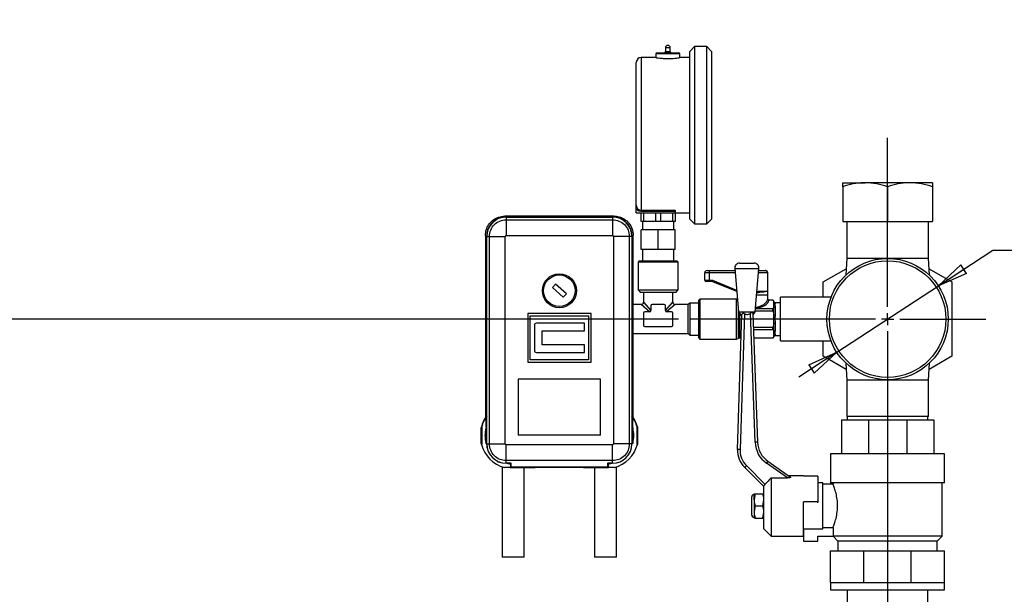
# Model space of a CAD drawing. Units: millimetres. Extents: x 0 to 597, y 0 to 420.
# Drawn here: x 81 to 162, y 277 to 325 of the extents above; entities that cross this region are included whole.
import ezdxf

# ---------------------------------------------------------------- set-up
doc = ezdxf.new("R2010")
doc.units = ezdxf.units.MM
doc.layers.add('FORMAT', color=7, linetype='Continuous')
doc.styles.add('SLDTEXTSTYLE0', font='TXT', dxfattribs={"width": 0.605})
doc.dimstyles.new('SLDDIMSTYLE0', dxfattribs={"dimtxt": 2.5, "dimasz": 2.5, "dimexe": 0, "dimexo": 0.0625, "dimtad": 0, "dimtih": 1, "dimtoh": 1, "dimlfac": 5, "dimrnd": 1e-09, "dimzin": 12, "dimdsep": 46, "dimtxsty": 'SLDTEXTSTYLE0', "dimblk1": 'CLOSED', "dimblk2": 'CLOSED', "dimsah": 1, "dimcen": 0, "dimadec": 0, "dimazin": 3, "dimtfac": 1, "dimtmove": 0, "dimatfit": 3, "dimldrblk": 'CLOSED', "dimfxl": 0, "dimfrac": 2, "dimtolj": 1, "dimtzin": 12, "dimarcsym": 0})
doc.dimstyles.new('SLDDIMSTYLE1', dxfattribs={"dimtxt": 2.5, "dimasz": 2.5, "dimexe": 0, "dimexo": 0.0625, "dimtad": 1, "dimdec": 0, "dimlfac": 5, "dimrnd": 1e-09, "dimzin": 12, "dimdsep": 46, "dimtxsty": 'SLDTEXTSTYLE0', "dimblk1": 'CLOSED', "dimblk2": 'CLOSED', "dimsah": 1, "dimcen": 0.09, "dimadec": 0, "dimazin": 3, "dimtfac": 1, "dimtdec": 0, "dimtofl": 0, "dimtmove": 0, "dimatfit": 3, "dimldrblk": 'CLOSED', "dimfxl": 0, "dimfrac": 2, "dimtolj": 1, "dimtzin": 12, "dimarcsym": 0})
doc.dimstyles.new('SLDDIMSTYLE2', dxfattribs={"dimtxt": 2.5, "dimasz": 2.5, "dimexe": 0, "dimexo": 0.0625, "dimtad": 1, "dimlfac": 5, "dimrnd": 1e-09, "dimzin": 12, "dimdsep": 46, "dimtxsty": 'SLDTEXTSTYLE0', "dimblk1": 'CLOSED', "dimblk2": 'CLOSED', "dimsah": 1, "dimcen": 0.09, "dimadec": 0, "dimazin": 3, "dimtfac": 1, "dimtofl": 0, "dimtmove": 0, "dimatfit": 3, "dimldrblk": 'CLOSED', "dimfxl": 0, "dimfrac": 2, "dimtolj": 1, "dimtzin": 12, "dimarcsym": 0})

# ---------------------------------------------------------------- blocks, each defined once
blk = doc.blocks.new('_Closed')
at = {"color": 0, "linetype": 'ByBlock', "lineweight": -2}
for p, q in [((-1, 0.166667), (0, 0)), ((-1, 0.166667), (-1, -0.166667)), ((0, 0), (-1, -0.166667)), ((0, 0), (-1, 0))]:
    blk.add_line(p, q, dxfattribs=at)
blk = doc.blocks.new('_D')
at = {"layer": 'FORMAT', "color": 7}
for p, q in [((156.966, 302.704), (161.456, 305.643)), ((161.456, 305.643), (182.456, 305.643)), ((148.6, 297.227), (156.966, 302.704)), ((148.6, 297.227), (145.462, 295.173))]:
    blk.add_line(p, q, dxfattribs=at)
at = {"layer": 'FORMAT', "color": 7, "xscale": 2.5, "yscale": 2.5}
for p, rotation in [((156.966, 302.704, -72.147), 213.2105813225928), ((148.6, 297.227, -72.147), 33.21058132259285)]:
    blk.add_blockref('_Closed', p, dxfattribs=dict(at, rotation=rotation))
at = {"layer": 'FORMAT', "color": 7, "insert": (163.043, 308.866), "char_height": 2.5, "attachment_point": 1, "style": 'SLDTEXTSTYLE0'}
blk.add_mtext('Delivery G1 1/2', dxfattribs=at)
blk = doc.blocks.new('_D_2')
at = {"layer": 'FORMAT', "color": 7}
for p, q in [((207.483, 401.216), (43.703, 401.216)), ((44.453, 230.416), (44.453, 401.216)), ((80.954, 230.416), (43.703, 230.416)), ((87.354, 230.416), (82.954, 230.416)), ((146.383, 230.416), (89.354, 230.416))]:
    blk.add_line(p, q, dxfattribs=at)
at = {"layer": 'FORMAT', "color": 7, "xscale": 2.5, "yscale": 2.5}
for p, rotation in [((44.453, 401.216, -72.147), 90.00000000000101), ((44.453, 230.416, -72.147), 270.000000000001)]:
    blk.add_blockref('_Closed', p, dxfattribs=dict(at, rotation=rotation))
at = {"layer": 'FORMAT', "color": 7, "insert": (41.23, 313.467), "char_height": 2.5, "attachment_point": 1, "rotation": 90, "style": 'SLDTEXTSTYLE0'}
blk.add_mtext('854', dxfattribs=at)
blk = doc.blocks.new('_D_4')
at = {"layer": 'FORMAT', "color": 7}
for p, q in [((135.548, 299.966), (51.703, 299.966)), ((52.453, 299.966), (52.453, 262.616)), ((79.196, 262.616), (51.703, 262.616))]:
    blk.add_line(p, q, dxfattribs=at)
at = {"layer": 'FORMAT', "color": 7, "xscale": 2.5, "yscale": 2.5}
for p, rotation in [((52.453, 299.966, -72.147), 90.0000000000004), ((52.453, 262.616, -72.147), 270.0000000000004)]:
    blk.add_blockref('_Closed', p, dxfattribs=dict(at, rotation=rotation))
at = {"layer": 'FORMAT', "color": 7, "insert": (49.23, 278.942), "char_height": 2.5, "attachment_point": 1, "rotation": 90, "style": 'SLDTEXTSTYLE0'}
blk.add_mtext('187', dxfattribs=at)
blk = doc.blocks.new('_D_8')
at = {"layer": 'FORMAT', "color": 7}
for p, q in [((233.383, 339.116), (233.383, 208.046)), ((81.954, 257.921), (81.954, 208.046)), ((81.954, 208.796), (233.383, 208.796))]:
    blk.add_line(p, q, dxfattribs=at)
at = {"layer": 'FORMAT', "color": 7, "xscale": 2.5, "yscale": 2.5, "rotation": 180.0000000000004}
blk.add_blockref('_Closed', (81.954, 208.796, -72.147), dxfattribs=at)
at = {"layer": 'FORMAT', "color": 7, "xscale": 2.5, "yscale": 2.5}
blk.add_blockref('_Closed', (233.383, 208.796, -72.147), dxfattribs=at)
at = {"layer": 'FORMAT', "color": 7, "insert": (155.319, 212.018), "char_height": 2.5, "attachment_point": 1, "style": 'SLDTEXTSTYLE0'}
blk.add_mtext('757', dxfattribs=at)
blk = doc.blocks.new('SW_CENTERMARKSYMBOL_0')
at = {"layer": 'FORMAT', "color": 0}
for p, q in [((0, 1), (0, 14.932)), ((-1, 0), (-16.235, 0)), ((0, 0), (-0.5, 0)), ((0, 0), (0, 0.5)), ((0, 0), (0, -0.5)), ((0, 0), (0.5, 0)), ((1, 0), (8.094, 0)), ((0, -1), (0, -33.123))]:
    blk.add_line(p, q, dxfattribs=at)

msp = doc.modelspace()

# ---------------------------------------------------------------- linework, layer by layer
at = {"color": 7, "linetype": 'Continuous', "lineweight": 25}
for p, q in [((134.4729, 322.3056), (134.4729, 322.0056)), ((134.8729, 322.0056), (134.8729, 322.3056)), ((136.8729, 322.4056), (136.4729, 322.0056)), ((137.8729, 322.4056), (136.8729, 322.4056)), ((136.8729, 322.4056), (136.8729, 307.8056)), ((138.2729, 322.0056), (137.8729, 322.4056)), ((137.8729, 307.8056), (137.8729, 322.4056)), ((133.6729, 321.5056), (132.4729, 321.5056)), ((133.6729, 321.8056), (133.6729, 321.5056)), ((133.7729, 321.9056), (135.5729, 321.9056)), ((136.4729, 321.5056), (135.6602, 321.5056)), ((135.6729, 321.5036), (135.6729, 321.8056)), ((136.4729, 308.2056), (136.4729, 322.0056)), ((138.2729, 322.0056), (138.2729, 308.2056)), ((132.0729, 309.3514), (132.0729, 321.1056)), ((149.0829, 311.1956), (150.9329, 311.1956)), ((149.0829, 310.8651), (149.0829, 307.9956)), ((154.6329, 311.1956), (150.9329, 311.1956)), ((152.7829, 310.8651), (152.7829, 307.9956)), ((156.4829, 311.1956), (154.6329, 311.1956)), ((156.4829, 310.8651), (156.4829, 307.9956)), ((121.2398, 308.4499), (121.3241, 308.3656)), ((130.2261, 308.4499), (121.2398, 308.4499)), ((121.3241, 308.3656), (130.1417, 308.3656)), ((121.3533, 308.3656), (130.1125, 308.3656)), ((121.3533, 308.3656), (121.3533, 308.1487)), ((130.1125, 308.3656), (130.1125, 308.1487)), ((130.1417, 308.3656), (130.2261, 308.4499)), ((132.0729, 308.7056), (132.0729, 309.0393)), ((132.0729, 308.7056), (135.2729, 308.7056)), ((132.4729, 308.9283), (135.2729, 308.9283)), ((132.4729, 308.8318), (132.4729, 308.9283)), ((135.2729, 308.8318), (132.4729, 308.8318)), ((132.4729, 308.0056), (132.4729, 308.7056)), ((132.6679, 308.7056), (132.6679, 308.0056)), ((133.6779, 308.0056), (133.6779, 308.7056)), ((134.0679, 308.7056), (134.0679, 308.0056)), ((135.0779, 308.0056), (135.0779, 308.7056)), ((135.2729, 308.9283), (135.2729, 308.8318)), ((135.2729, 308.7056), (135.2729, 308.8318)), ((135.2729, 308.7056), (136.4729, 308.7056)), ((135.2729, 308.7056), (135.2729, 308.0056)), ((121.3533, 308.1487), (130.1125, 308.1487)), ((132.6679, 308.0056), (132.4729, 308.0056)), ((132.5729, 308.0056), (132.5729, 307.3056)), ((133.6779, 308.0056), (132.6679, 308.0056)), ((134.0679, 308.0056), (133.6779, 308.0056)), ((135.0779, 308.0056), (134.0679, 308.0056)), ((135.2729, 308.0056), (135.0779, 308.0056)), ((135.1729, 307.3056), (135.1729, 308.0056)), ((136.4729, 308.2056), (136.8729, 307.8056)), ((136.8729, 307.8056), (137.8729, 307.8056)), ((137.8729, 307.8056), (138.2729, 308.2056)), ((149.0829, 307.9956), (152.7829, 307.9956)), ((149.4129, 307.9956), (149.4129, 304.9956)), ((152.7829, 307.9956), (156.4829, 307.9956)), ((156.1529, 304.9956), (156.1529, 307.9956)), ((119.7329, 306.7744), (119.6486, 306.8587)), ((119.6486, 306.8587), (119.6486, 291.8599)), ((119.7329, 289.7567), (119.7329, 306.7744)), ((119.7533, 306.7656), (119.9702, 306.7656)), ((119.7533, 289.6896), (119.7533, 306.7656)), ((119.9702, 289.6896), (119.9702, 306.7656)), ((121.27, 289.6896), (121.27, 306.7656)), ((121.3533, 306.8489), (130.1125, 306.8489)), ((130.1959, 306.7656), (130.1959, 289.6896)), ((131.4957, 306.7656), (131.4957, 289.6896)), ((131.7125, 306.7656), (131.4957, 306.7656)), ((131.7125, 306.7656), (131.7125, 289.6896)), ((131.8172, 306.8587), (131.7329, 306.7744)), ((131.7329, 306.7744), (131.7329, 289.7567)), ((131.8172, 291.8599), (131.8172, 306.8587)), ((132.4729, 305.7056), (132.4729, 307.3056)), ((133.8729, 307.3056), (132.4729, 307.3056)), ((133.8729, 305.7056), (133.8729, 307.3056)), ((135.2729, 307.3056), (133.8729, 307.3056)), ((135.2729, 305.7056), (135.2729, 307.3056)), ((133.8729, 305.7056), (132.4729, 305.7056)), ((132.5729, 305.7056), (132.5729, 304.7656)), ((135.2729, 305.7056), (133.8729, 305.7056)), ((135.1729, 304.7656), (135.1729, 305.7056)), ((132.3229, 304.7656), (132.2229, 304.6656)), ((132.2229, 304.6656), (132.2229, 302.3656)), ((135.5229, 304.6656), (132.2229, 304.6656)), ((132.3229, 304.7656), (135.4229, 304.7656)), ((135.5229, 304.6656), (135.4229, 304.7656)), ((135.5229, 302.3656), (135.5229, 304.6656)), ((140.5814, 304.5703), (141.7844, 304.5703)), ((149.4129, 304.9956), (149.3393, 303.5907)), ((149.4129, 304.9956), (156.1529, 304.9956)), ((156.2265, 303.5907), (156.1529, 304.9956)), ((138.0794, 303.7656), (137.7129, 303.7656)), ((137.7129, 303.1656), (137.7129, 303.7656)), ((137.9129, 303.9656), (138.0962, 303.9656)), ((138.0794, 303.7656), (138.0794, 303.1656)), ((138.0962, 303.9656), (140.1978, 303.9656)), ((140.1829, 304.1354), (140.4948, 300.5703)), ((141.871, 300.5703), (142.1829, 304.1354)), ((142.1681, 303.9656), (142.6821, 303.9656)), ((142.6821, 303.9656), (142.7129, 303.9656)), ((142.876, 303.7656), (142.876, 302.2656)), ((142.9129, 301.9656), (142.9129, 303.7656)), ((147.4829, 303.0255), (149.3667, 304.1131)), ((156.1992, 304.1131), (158.0829, 303.0255)), ((125.4096, 302.8383), (125.1577, 302.5537)), ((126.3081, 302.0428), (125.4096, 302.8383)), ((137.7129, 303.1656), (138.0794, 303.1656)), ((138.0878, 303.0656), (137.8129, 303.0656)), ((138.0794, 303.1656), (138.3457, 303.1656)), ((138.3152, 303.0656), (138.0878, 303.0656)), ((138.3152, 303.0656), (138.3144, 303.0656)), ((138.3467, 303.0656), (138.3152, 303.0656)), ((138.3522, 303.0582), (138.3525, 303.058)), ((140.3494, 302.2331), (138.3922, 303.0416)), ((147.4829, 301.7656), (147.4829, 303.0255)), ((158.0829, 303.0255), (158.0829, 296.9056)), ((125.1577, 302.5537), (126.0562, 301.7583)), ((126.0562, 301.7583), (126.3081, 302.0428)), ((132.2229, 302.3656), (132.4229, 302.1656)), ((132.2229, 302.3656), (135.5229, 302.3656)), ((135.3229, 302.1656), (132.4229, 302.1656)), ((132.6729, 302.1656), (132.6729, 301.3656)), ((135.0729, 301.3656), (135.0729, 302.1656)), ((135.3229, 302.1656), (135.5229, 302.3656)), ((141.9931, 301.9656), (142.9129, 301.9656)), ((142.0106, 302.1656), (142.1229, 302.1656)), ((142.9129, 301.6156), (142.9129, 301.9656)), ((132.4729, 301.1656), (131.8172, 301.1656)), ((133.2729, 301.0656), (133.2729, 300.6656)), ((133.8729, 301.1656), (133.3729, 301.1656)), ((134.3729, 301.1656), (133.8729, 301.1656)), ((134.4729, 300.6656), (134.4729, 301.0656)), ((136.3529, 301.1656), (135.2729, 301.1656)), ((136.4729, 301.2856), (136.3529, 301.1656)), ((136.3529, 298.7656), (136.3529, 301.1656)), ((137.2129, 301.2856), (136.4729, 301.2856)), ((136.4729, 301.2856), (136.4729, 298.6456)), ((137.3129, 301.6156), (137.2129, 301.5156)), ((137.2129, 298.4156), (137.2129, 301.5156)), ((140.3216, 301.6156), (137.3129, 301.6156)), ((137.3129, 301.6156), (137.3129, 298.3156)), ((143.0062, 301.5106), (143.0013, 301.5107)), ((143.3129, 301.5106), (143.0062, 301.5106)), ((143.3129, 301.5156), (143.0129, 301.5156)), ((143.4129, 301.3667), (143.4129, 301.4156)), ((143.4129, 300.9893), (143.4129, 301.3667)), ((143.9529, 301.3156), (143.5129, 301.3156)), ((148.1182, 301.7656), (143.9529, 301.7656)), ((143.9529, 298.1656), (143.9529, 301.7656)), ((123.1229, 300.4276), (123.1229, 296.4088)), ((128.343, 300.4276), (123.1229, 300.4276)), ((123.3229, 300.2276), (128.143, 300.2276)), ((123.3229, 296.6088), (123.3229, 300.2276)), ((128.143, 300.2276), (128.143, 296.6088)), ((128.343, 296.4088), (128.343, 300.4276)), ((132.6729, 300.4656), (132.6729, 299.9656)), ((133.1729, 300.5656), (132.7729, 300.5656)), ((134.9729, 300.5656), (134.5729, 300.5656)), ((135.0729, 299.9656), (135.0729, 300.4656)), ((140.4185, 289.2282), (140.7755, 300.3393)), ((140.4948, 300.5703), (140.7679, 300.1735)), ((140.4948, 300.5703), (141.871, 300.5703)), ((140.9775, 300.4042), (140.6184, 289.227)), ((141.8598, 289.8215), (141.4809, 300.4594)), ((141.5695, 300.5023), (141.6461, 300.5023)), ((141.6814, 300.443), (142.0596, 289.8234)), ((141.6897, 300.3067), (141.871, 300.5703)), ((143.3129, 300.6308), (141.8763, 300.6308)), ((141.8951, 300.8454), (143.3129, 300.8454)), ((143.3129, 300.6308), (143.3129, 300.8454)), ((143.4129, 300.3431), (143.4129, 300.9893)), ((143.4129, 299.5881), (143.4129, 300.3431)), ((143.5129, 300.9187), (143.5129, 300.317)), ((123.677, 299.4561), (123.677, 297.3803)), ((127.8065, 299.6161), (123.837, 299.6161)), ((127.8065, 298.99), (127.8065, 299.6161)), ((132.6729, 299.9656), (132.6729, 299.4656)), ((135.0729, 299.4656), (135.0729, 299.9656)), ((143.4129, 298.9419), (143.4129, 299.5881)), ((143.5129, 299.6141), (143.5129, 299.0125)), ((124.3151, 298.99), (127.8065, 298.99)), ((124.3151, 297.8463), (124.3151, 298.99)), ((131.8172, 298.7656), (136.3529, 298.7656)), ((132.7729, 299.3656), (134.9729, 299.3656)), ((136.3529, 298.7656), (136.4729, 298.6456)), ((136.4729, 298.6456), (137.2129, 298.6456)), ((141.7221, 299.3004), (143.3129, 299.3004)), ((143.3129, 299.0857), (141.7297, 299.0857)), ((143.3129, 299.0857), (143.3129, 299.3004)), ((143.4129, 298.5644), (143.4129, 298.9419)), ((143.5129, 298.6156), (143.9529, 298.6156)), ((127.8065, 297.8463), (124.3151, 297.8463)), ((127.8065, 297.2203), (127.8065, 297.8463)), ((137.2129, 298.4156), (137.3129, 298.3156)), ((137.3129, 298.3156), (140.3216, 298.3156)), ((140.5861, 298.4156), (140.7137, 298.4156)), ((141.7534, 298.4205), (143.3129, 298.4205)), ((141.7536, 298.4156), (143.3129, 298.4156)), ((143.4129, 298.5156), (143.4129, 298.5644)), ((143.9529, 298.1656), (148.1182, 298.1656)), ((147.4829, 296.9056), (147.4829, 298.1656)), ((123.837, 297.2203), (127.8065, 297.2203)), ((123.1229, 296.4088), (128.343, 296.4088)), ((128.143, 296.6088), (123.3229, 296.6088)), ((149.3667, 295.818), (147.4829, 296.9056)), ((149.3393, 296.3404), (149.4129, 294.9356)), ((156.1529, 294.9356), (156.2265, 296.3404)), ((158.0829, 296.9056), (156.1992, 295.818)), ((129.1329, 295.0079), (122.3329, 295.0079)), ((122.3329, 295.0079), (122.3329, 290.4079)), ((129.1329, 290.4079), (129.1329, 295.0079)), ((149.4129, 294.9356), (149.4129, 291.9356)), ((152.7829, 294.9356), (149.4129, 294.9356)), ((156.1529, 294.9356), (152.7829, 294.9356)), ((156.1529, 291.9356), (156.1529, 294.9356)), ((148.9829, 291.6756), (148.9829, 288.8756)), ((148.9829, 291.6756), (151.2089, 291.6756)), ((152.7829, 291.9356), (149.4129, 291.9356)), ((149.458, 291.9356), (149.458, 291.6756)), ((151.2089, 291.6756), (151.2089, 288.8756)), ((151.2089, 291.6756), (154.3569, 291.6756)), ((156.1529, 291.9356), (152.7829, 291.9356)), ((154.3569, 291.6756), (154.3569, 288.8756)), ((154.3569, 291.6756), (156.5829, 291.6756)), ((156.1078, 291.6756), (156.1078, 291.9356)), ((156.5829, 291.6756), (156.5829, 288.8756)), ((119.3329, 291.0936), (119.3329, 289.6375)), ((119.6908, 289.7203), (119.6908, 291.0108)), ((131.7751, 291.0108), (131.7751, 289.7203)), ((132.1329, 289.6375), (132.1329, 291.0936)), ((119.6906, 289.7144), (119.7329, 289.7567)), ((119.7533, 289.6896), (119.9702, 289.6896)), ((129.1329, 290.4079), (122.3329, 290.4079)), ((131.7125, 289.6896), (131.4957, 289.6896)), ((131.6498, 289.2548), (131.7329, 289.7567)), ((131.7329, 289.7567), (131.7753, 289.7144)), ((130.1125, 289.6062), (121.3533, 289.6062)), ((148.0829, 288.8756), (148.0829, 286.4756)), ((152.7829, 288.8756), (148.0829, 288.8756)), ((157.4829, 288.8756), (152.7829, 288.8756)), ((157.4829, 286.4756), (157.4829, 288.8756)), ((120.6628, 288.1656), (120.5969, 288.2797)), ((120.8661, 288.1656), (120.6628, 288.1656)), ((130.1125, 288.3064), (121.3533, 288.3064)), ((121.3533, 288.0896), (121.3533, 288.3064)), ((121.7029, 288.0896), (121.3533, 288.0896)), ((121.6959, 288.0896), (121.6959, 288.0445)), ((121.7274, 288.114), (121.7274, 287.79)), ((129.7385, 287.79), (129.7385, 288.114)), ((130.1125, 288.0896), (129.7629, 288.0896)), ((129.7699, 288.0445), (129.7699, 288.0896)), ((130.1125, 288.0896), (130.1125, 288.3064)), ((144.5373, 286.8905), (142.8047, 288.092)), ((142.9187, 288.2511), (144.7848, 286.957)), ((121.0329, 287.7885), (121.0329, 280.3656)), ((121.7274, 287.79), (121.6909, 287.7535)), ((121.7274, 287.79), (129.7385, 287.79)), ((122.7193, 287.7516), (123.7329, 287.7516)), ((122.8329, 280.3656), (122.8329, 287.7516)), ((123.7329, 287.7516), (123.7329, 287.7656)), ((123.7329, 287.7656), (127.7329, 287.7656)), ((127.7329, 287.7656), (127.7329, 287.7516)), ((127.7329, 287.7516), (128.7465, 287.7516)), ((128.6329, 287.7516), (128.6329, 280.3656)), ((129.7385, 287.79), (129.775, 287.7535)), ((130.4329, 280.3656), (130.4329, 287.7885)), ((142.5827, 286.1703), (141.0033, 287.7497)), ((141.1447, 287.8964), (142.6927, 286.3484)), ((143.1827, 286.8905), (144.5373, 286.8905)), ((143.1827, 286.8905), (143.1827, 282.0956)), ((145.8427, 287.0556), (144.6427, 287.0556)), ((145.8427, 287.0343), (145.8427, 287.0556)), ((147.0427, 287.0343), (145.8427, 287.0343)), ((147.0427, 287.0343), (147.0427, 284.8993)), ((147.4429, 286.4756), (147.0427, 286.4756)), ((147.4429, 282.6861), (147.4429, 286.4756)), ((152.7829, 286.4756), (148.0829, 286.4756)), ((148.2829, 286.4756), (148.2829, 286.3542)), ((157.4829, 286.4756), (152.7829, 286.4756)), ((157.2829, 282.0756), (157.2829, 286.4756)), ((142.5827, 282.6956), (142.5827, 286.2545)), ((148.2914, 286.3756), (147.4429, 286.3756)), ((141.5827, 284.5756), (141.5827, 285.3256)), ((141.872, 285.5756), (141.7827, 285.0756)), ((141.7827, 285.0756), (141.7827, 285.5756)), ((141.7827, 285.0756), (141.7827, 284.0756)), ((141.872, 285.5756), (142.4934, 285.5756)), ((142.4934, 284.5756), (142.5827, 285.0756)), ((147.0427, 284.8993), (145.8427, 284.8993)), ((145.8427, 282.0956), (145.8427, 284.8993)), ((145.8429, 284.7948), (145.8427, 284.7948)), ((145.8429, 282.6861), (145.8429, 284.7948)), ((147.0427, 284.8236), (147.0427, 284.8993)), ((141.5827, 283.8256), (141.5827, 284.5756)), ((141.872, 284.5756), (141.7827, 284.0756)), ((141.7827, 284.0756), (141.7827, 283.5756)), ((141.872, 284.5756), (142.4934, 284.5756)), ((142.4934, 283.5756), (142.5827, 284.0756)), ((145.8429, 284.3563), (145.8427, 284.3563)), ((141.872, 283.5756), (142.4934, 283.5756)), ((142.5827, 282.6956), (143.1827, 282.0956)), ((145.8429, 282.9099), (145.8427, 282.9099)), ((145.8429, 282.6861), (147.4429, 282.6861)), ((145.8429, 282.6861), (145.8429, 281.6756)), ((147.4429, 282.7867), (148.2874, 282.7867)), ((148.2874, 282.7867), (148.2874, 282.0756)), ((143.1827, 282.0956), (145.8427, 282.0956)), ((145.8429, 282.1168), (145.8427, 282.1168)), ((145.8429, 281.6756), (147.0429, 281.6756)), ((147.0429, 282.0756), (148.2874, 282.0756)), ((147.0429, 281.6756), (147.0429, 282.0756)), ((148.2829, 282.0756), (148.6929, 281.6756)), ((157.2829, 282.0756), (148.2874, 282.0756)), ((148.6929, 281.6756), (148.6929, 280.8756)), ((152.7829, 281.6756), (148.6929, 281.6756)), ((156.8729, 281.6756), (152.7829, 281.6756)), ((156.8729, 281.6756), (157.2829, 282.0756)), ((156.8729, 280.8756), (156.8729, 281.6756)), ((148.0829, 278.2756), (148.0829, 280.8756)), ((148.0829, 280.8756), (150.8361, 280.8756)), ((150.8361, 278.2756), (150.8361, 280.8756)), ((150.8361, 280.8756), (154.7297, 280.8756)), ((154.7297, 278.2756), (154.7297, 280.8756)), ((154.7297, 280.8756), (157.4829, 280.8756)), ((157.4829, 278.2756), (157.4829, 280.8756)), ((122.8329, 280.3656), (121.0329, 280.3656)), ((130.4329, 280.3656), (128.6329, 280.3656)), ((148.0829, 278.2756), (148.0829, 277.6756)), ((148.0829, 278.2756), (149.4595, 278.2756)), ((148.0829, 277.6756), (157.4829, 277.6756)), ((149.458, 277.6756), (149.458, 274.0156)), ((149.4595, 278.2756), (150.8361, 278.2756)), ((150.8361, 278.2756), (152.7829, 278.2756)), ((152.7829, 278.2756), (154.7297, 278.2756)), ((154.7297, 278.2756), (156.1063, 278.2756)), ((156.1063, 278.2756), (157.4829, 278.2756)), ((156.1078, 274.0156), (156.1078, 277.6756)), ((157.4829, 277.6756), (157.4829, 278.2756))]:
    msp.add_line(p, q, dxfattribs=at)
at = {"color": 8, "linetype": 'Continuous', "lineweight": 25}
for p, q in [((134.8729, 322.3056), (134.4729, 322.3056)), ((132.4729, 321.5056), (132.4729, 308.9283)), ((135.6729, 321.8056), (133.6729, 321.8056)), ((134.4729, 322.0056), (134.8729, 322.0056)), ((140.2153, 303.7656), (138.0794, 303.7656)), ((140.1829, 304.1354), (142.1829, 304.1354)), ((142.876, 303.7656), (142.1506, 303.7656)), ((142.9129, 303.7656), (142.876, 303.7656)), ((138.3457, 303.1656), (140.3398, 302.3418)), ((142.0193, 302.2656), (142.876, 302.2656)), ((133.1729, 300.5656), (132.4729, 301.1656)), ((132.6729, 301.3656), (133.2729, 300.6656)), ((134.4729, 300.6656), (135.0729, 301.3656)), ((135.2729, 301.1656), (134.5729, 300.5656)), ((140.3216, 298.3156), (140.3216, 301.6156)), ((140.4538, 301.0388), (140.4538, 298.3656)), ((142.9044, 301.6083), (142.9129, 301.6156)), ((143.0129, 301.5156), (143.0062, 301.5106)), ((143.3129, 301.5106), (143.3129, 301.5156)), ((143.5129, 301.3156), (143.5129, 301.2701)), ((140.5861, 300.4376), (140.5861, 298.4156)), ((143.5129, 298.661), (143.5129, 298.6156)), ((143.3129, 298.4156), (143.3129, 298.4205))]:
    msp.add_line(p, q, dxfattribs=at)
at = {"color": 7, "linetype": 'Continuous', "lineweight": 25, "flags": 128}
for points in [[(121.6959, 288.0445), (121.6931, 287.8815), (121.6909, 287.7535)], [(129.775, 287.7535), (129.7721, 287.9164), (129.7699, 288.0445)]]:
    msp.add_lwpolyline(points, dxfattribs=at)
at = {"color": 7, "linetype": 'Continuous', "lineweight": 25}
for centre, radius in [((152.7829, 299.9656), 5), ((152.7829, 299.9656), 4.8), ((125.7329, 302.2983), 1.4), ((125.7329, 302.2983), 1.3)]:
    msp.add_circle(centre, radius, dxfattribs=at)
for centre, radius, start, end in [((134.6729, 322.3056), 0.2, 0, 180), ((132.4729, 321.1056), 0.4, 90, 180), ((133.7729, 321.8056), 0.1, 90, 180), ((134.3729, 322.0056), 0.1, 270, 0), ((134.9729, 322.0056), 0.1, 180, 270), ((135.5729, 321.8056), 0.1, 0, 90), ((121.3533, 306.7656), 1.6, 90, 180), ((130.1125, 306.7656), 1.6, 360, 90), ((121.3533, 306.7656), 0.0834, 90, 180), ((130.1125, 306.7656), 0.0834, 0, 90), ((140.5814, 304.1703), 0.4, 90, 185), ((141.7844, 304.1703), 0.4, 355, 90), ((137.9129, 303.7656), 0.2, 90, 180), ((138.6885, 303.8152), 0.6111, 165.75714, 184.660095), ((142.679, 303.7686), 0.197, 359.118424, 89.090422), ((142.7129, 303.7656), 0.2, 0, 90), ((137.8129, 303.1656), 0.1, 180, 270), ((138.3839, 303.1407), 0.3056, 175.339905, 194.24286), ((132.4729, 301.3656), 0.2, 273.491646, 356.261878), ((133.3729, 301.0656), 0.1, 90, 180), ((134.3729, 301.0656), 0.1, 0, 90), ((135.2729, 301.3656), 0.2, 183.491646, 266.261878), ((140.3216, 301.4156), 0.2, 65.347067, 90), ((143.0129, 301.6156), 0.1, 179.95269, 269.964331), ((143.3129, 301.4156), 0.1, 0, 90), ((143.5129, 301.4156), 0.1, 180, 270), ((143.5113, 301.3685), 0.0984, 180.997733, 270.964138), ((132.7729, 300.4656), 0.1, 90, 180), ((133.1729, 300.6656), 0.1, 270, 0), ((134.5729, 300.6656), 0.1, 180, 270), ((134.9729, 300.4656), 0.1, 0, 90), ((143.5004, 301.007), 0.0892, 191.479383, 278.076977), ((143.4896, 300.4326), 0.1179, 229.412403, 281.402768), ((123.837, 299.4561), 0.16, 90, 180), ((132.7729, 299.4656), 0.1, 180, 270), ((134.9729, 299.4656), 0.1, 270, 0), ((143.4896, 299.4985), 0.1179, 78.597232, 130.587597), ((143.5004, 298.9241), 0.0892, 81.923023, 168.520617), ((143.5113, 298.5627), 0.0984, 89.035862, 179.002267), ((143.5129, 298.5156), 0.1, 90, 180), ((140.3216, 298.5156), 0.2, 270, 311.409622), ((140.5861, 298.2156), 0.2, 90, 131.409622), ((143.3129, 298.5156), 0.1, 270, 0), ((123.837, 297.3803), 0.16, 180, 270), ((121.9329, 290.3656), 2.7297, 146.793991, 164.443393), ((121.9329, 290.3656), 2.7, 143.829011, 164.357529), ((129.5329, 290.3656), 2.7, 15.642471, 36.170989), ((129.5329, 290.3656), 2.7297, 15.556607, 33.20601), ((121.9329, 290.3656), 2.3332, 163.945126, 196.054874), ((129.5329, 290.3656), 2.3332, 343.945126, 16.054874), ((121.3533, 289.6896), 1.6, 180, 270), ((121.3533, 289.6896), 0.0834, 180, 270), ((130.1125, 289.6896), 0.0834, 270, 0), ((130.1125, 289.6896), 1.6, 270, 360), ((141.9777, 287.9117), 1.9135, 87.546135, 93.533998), ((144.0584, 289.8999), 2.2, 182.04, 235.26), ((144.0584, 289.8946), 2, 182.04, 235.26), ((121.9329, 290.3656), 2.7297, 195.556607, 254.443393), ((129.5329, 290.3656), 2.7297, 285.556607, 344.443393), ((142.4175, 289.164), 2, 178.16, 225), ((140.5071, 287.3167), 1.9135, 86.665783, 92.654164), ((142.4175, 289.1692), 1.8, 178.16, 225), ((121.9329, 290.3656), 2.3332, 257.291042, 264.170347), ((129.5329, 290.3656), 2.3332, 275.829653, 282.708958), ((145.5084, 286.2758), 3.2571, 142.664862, 146.108331), ((121.9329, 290.3656), 2.7297, 285.556607, 286.748571), ((129.5329, 290.3656), 2.7297, 253.251429, 254.443393), ((143.0674, 285.9008), 2.7712, 133.934521, 138.14778), ((141.7827, 285.3256), 0.2, 90, 180), ((141.7827, 283.8256), 0.2, 180, 270)]:
    msp.add_arc(centre, radius, start, end, dxfattribs=at)
for major_axis, ratio, start_param, end_param in [((0.0396, 0.1), 0.0724904, 1.5995351, 3.1294494), ((0.0015, 0.1075), 0.0779375, 1.5718782, 3.0918386)]:
    msp.add_ellipse((138.3541, 303.1656), major_axis=major_axis, ratio=ratio, start_param=start_param, end_param=end_param, dxfattribs=at)
at = {"color": 8, "linetype": 'Continuous', "lineweight": 25}
for centre, major_axis, ratio, start_param, end_param in [((141.7129, 301.611), (1.3, 0), 0.5773503, 4.8545128, 6.1491944), ((141.7129, 301.6976), (1.2, 0), 0.6254628, 4.8729946, 6.163898)]:
    msp.add_ellipse(centre, major_axis=major_axis, ratio=ratio, start_param=start_param, end_param=end_param, dxfattribs=at)
at = {"color": 7, "linetype": 'Continuous', "lineweight": 25}
for points, knots in [([(133.6729, 321.5056), (133.6838, 321.5038), (133.7057, 321.5003), (133.8757, 321.4759), (134.1272, 321.4483), (134.4433, 321.4281), (134.7841, 321.4249), (135.1102, 321.4396), (135.3898, 321.466), (135.5833, 321.4916), (135.677, 321.5062), (135.6636, 321.5041), (135.6602, 321.5036)], [0, 0, 0, 0, 0.1064866, 0.2129425, 0.3201972, 0.4280172, 0.5349555, 0.6409379, 0.7473811, 0.8549771, 0.9626335, 1, 1, 1, 1]), ([(150.9329, 311.1956), (150.8891, 311.1952), (150.557, 311.1922), (149.9309, 311.12), (149.3673, 310.9506), (149.0829, 310.8651)], [0, 0, 0, 0, 0.0701075, 0.5307935, 1, 1, 1, 1]), ([(149.0829, 310.8651), (149.0829, 310.937), (149.0829, 311.0817), (149.0829, 311.182), (149.0829, 311.192), (149.0829, 311.1956)], [0, 0, 0, 0, 0.3896524, 0.7832093, 1, 1, 1, 1]), ([(152.7829, 310.8651), (152.4825, 310.9575), (151.8761, 311.1439), (151.2492, 311.1782), (150.9329, 311.1956)], [0, 0, 0, 0, 0.495458, 1, 1, 1, 1]), ([(154.6329, 311.1956), (154.5891, 311.1952), (154.257, 311.1922), (153.6309, 311.12), (153.0673, 310.9506), (152.7829, 310.8651)], [0, 0, 0, 0, 0.07010755, 0.53079347, 1, 1, 1, 1]), ([(156.4829, 310.8651), (156.1825, 310.9575), (155.5761, 311.1439), (154.9492, 311.1782), (154.6329, 311.1956)], [0, 0, 0, 0, 0.495458, 1, 1, 1, 1]), ([(156.4829, 311.1956), (156.4829, 311.192), (156.4829, 311.182), (156.4829, 311.0823), (156.4829, 310.9378), (156.4829, 310.8651)], [0, 0, 0, 0, 0.2167903, 0.606067, 1, 1, 1, 1]), ([(132.0729, 309.3514), (132.0755, 309.315), (132.0814, 309.2321), (132.1339, 309.1125), (132.2242, 309.0106), (132.3413, 308.9416), (132.4291, 308.9328), (132.4729, 308.9283)], [0, 0, 0, 0, 0.169596, 0.3857172, 0.5935031, 0.7970805, 1, 1, 1, 1]), ([(132.0729, 309.0393), (132.0729, 309.0833), (132.0729, 309.1923), (132.0729, 309.2914), (132.0729, 309.3509), (132.0729, 309.3514)], [0, 0, 0, 0, 0.4015549, 0.9942876, 1, 1, 1, 1]), ([(119.6486, 306.8654), (119.6607, 307.0125), (119.6858, 307.317), (119.8887, 307.7477), (120.229, 308.1279), (120.6964, 308.3976), (121.0585, 308.4329), (121.233, 308.4499)], [0, 0, 0, 0, 0.1775454, 0.367646, 0.563297, 0.7895182, 1, 1, 1, 1]), ([(121.3241, 308.3656), (121.1765, 308.3537), (120.8706, 308.3291), (120.4376, 308.1255), (120.0553, 307.7834), (119.7844, 307.3135), (119.7497, 306.9496), (119.7329, 306.7744)], [0, 0, 0, 0, 0.1773145, 0.3674909, 0.563378, 0.7897573, 1, 1, 1, 1]), ([(121.233, 308.4499), (121.2343, 308.4499), (121.2365, 308.4499), (121.2388, 308.4499), (121.2398, 308.4499)], [0, 0, 0, 0, 0.5602316, 1, 1, 1, 1]), ([(131.7329, 306.7744), (131.7211, 306.922), (131.6965, 307.2279), (131.4929, 307.6609), (131.1508, 308.0432), (130.6809, 308.3141), (130.317, 308.3488), (130.1417, 308.3656)], [0, 0, 0, 0, 0.1773145, 0.3674909, 0.563378, 0.7897573, 1, 1, 1, 1]), ([(130.2261, 308.4499), (130.2273, 308.4499), (130.2296, 308.4499), (130.2318, 308.4499), (130.2328, 308.4499)], [0, 0, 0, 0, 0.5597662, 1, 1, 1, 1]), ([(130.2328, 308.4499), (130.3799, 308.4378), (130.6844, 308.4127), (131.1151, 308.2098), (131.4953, 307.8695), (131.765, 307.4021), (131.8002, 307.04), (131.8172, 306.8654)], [0, 0, 0, 0, 0.1775454, 0.367646, 0.563297, 0.7895182, 1, 1, 1, 1]), ([(132.4729, 308.8318), (132.4183, 308.8373), (132.3092, 308.8484), (132.1688, 308.927), (132.1031, 309.0039), (132.0729, 309.0393)], [0, 0, 0, 0, 0.3508468, 0.7015159, 1, 1, 1, 1]), ([(119.6486, 306.8587), (119.6486, 306.86), (119.6486, 306.8622), (119.6486, 306.8645), (119.6486, 306.8654)], [0, 0, 0, 0, 0.5597662, 1, 1, 1, 1]), ([(131.8172, 306.8654), (131.8172, 306.8642), (131.8172, 306.8619), (131.8172, 306.8597), (131.8172, 306.8587)], [0, 0, 0, 0, 0.5602316, 1, 1, 1, 1]), ([(138.3522, 303.0582), (138.3407, 303.0617), (138.3282, 303.0656), (138.3153, 303.0656), (138.3144, 303.0656)], [0, 0, 0, 0, 0.92587633, 1, 1, 1, 1]), ([(138.3525, 303.058), (138.3635, 303.0535), (138.3767, 303.048), (138.39, 303.0425), (138.3922, 303.0416)], [0, 0, 0, 0, 0.828537, 1, 1, 1, 1]), ([(142.876, 302.2656), (142.8754, 302.2653), (142.8613, 302.2579), (142.8012, 302.2335), (142.6295, 302.1956), (142.3686, 302.1692), (142.1846, 302.1665), (142.1229, 302.1656)], [0, 0, 0, 0, 0.005926, 0.14756349, 0.48877988, 0.82829274, 1, 1, 1, 1]), ([(143.0013, 301.5107), (142.9903, 301.5124), (142.9684, 301.5158), (142.9396, 301.5337), (142.9176, 301.559), (142.907, 301.585), (142.9047, 301.6019), (142.9044, 301.6079), (142.9044, 301.6083)], [0, 0, 0, 0, 0.21656039, 0.43303564, 0.65196898, 0.87636279, 0.99108224, 1, 1, 1, 1]), ([(143.4129, 301.3667), (143.4115, 301.4008), (143.4098, 301.4413), (143.3755, 301.4857), (143.3566, 301.5004), (143.3339, 301.5086), (143.3209, 301.5105), (143.3138, 301.5106), (143.3129, 301.5106)], [0, 0, 0, 0, 0.6204727, 0.7352672, 0.8786039, 0.934854, 0.9916392, 1, 1, 1, 1]), ([(143.5129, 301.2701), (143.5045, 301.2238), (143.4918, 301.1534), (143.51, 301.0094), (143.5123, 300.9396), (143.5129, 300.9187)], [0, 0, 0, 0, 0.5735975, 0.8721526, 1, 1, 1, 1]), ([(140.9775, 300.4042), (140.9615, 300.4112), (140.9284, 300.4258), (140.8782, 300.4336), (140.8354, 300.4284), (140.8034, 300.4113), (140.7808, 300.3822), (140.7773, 300.3546), (140.7755, 300.3393)], [0, 0, 0, 0, 0.1531051, 0.3174255, 0.4699706, 0.6213176, 0.7905749, 1, 1, 1, 1]), ([(140.9775, 300.4042), (140.9958, 300.3956), (141.0563, 300.3673), (141.1694, 300.3425), (141.3294, 300.3665), (141.4252, 300.4253), (141.4809, 300.4594)], [0, 0, 0, 0, 0.11370159, 0.37491801, 0.63714774, 1, 1, 1, 1]), ([(141.5695, 300.5023), (141.551, 300.4958), (141.5207, 300.4852), (141.492, 300.4666), (141.4809, 300.4594)], [0, 0, 0, 0, 0.6107274, 1, 1, 1, 1]), ([(141.6814, 300.443), (141.6797, 300.4567), (141.6765, 300.4825), (141.6558, 300.496), (141.6461, 300.5023)], [0, 0, 0, 0, 0.5319007, 1, 1, 1, 1]), ([(143.3129, 300.8454), (143.3182, 300.8457), (143.3298, 300.8463), (143.3487, 300.8523), (143.3723, 300.8663), (143.4095, 300.9118), (143.4114, 300.9555), (143.4129, 300.9893)], [0, 0, 0, 0, 0.0481398, 0.1071966, 0.200357, 0.3835511, 1, 1, 1, 1]), ([(143.4129, 300.3431), (143.4115, 300.4113), (143.4098, 300.4921), (143.3755, 300.5809), (143.3566, 300.6103), (143.3339, 300.6267), (143.3209, 300.6306), (143.3138, 300.6307), (143.3129, 300.6308)], [0, 0, 0, 0, 0.6204727, 0.7352672, 0.8786039, 0.934854, 0.9916392, 1, 1, 1, 1]), ([(143.5129, 300.317), (143.5045, 300.1825), (143.4918, 299.9779), (143.51, 299.7414), (143.5123, 299.6435), (143.5129, 299.6141)], [0, 0, 0, 0, 0.5735975, 0.8721526, 1, 1, 1, 1]), ([(143.3129, 299.3004), (143.3182, 299.3009), (143.3298, 299.3022), (143.3487, 299.3142), (143.3723, 299.3422), (143.4095, 299.4331), (143.4114, 299.5206), (143.4129, 299.5881)], [0, 0, 0, 0, 0.0481398, 0.1071966, 0.200357, 0.3835511, 1, 1, 1, 1]), ([(143.4129, 298.9419), (143.4115, 298.976), (143.4098, 299.0164), (143.3755, 299.0608), (143.3566, 299.0755), (143.3339, 299.0837), (143.3209, 299.0856), (143.3138, 299.0857), (143.3129, 299.0857)], [0, 0, 0, 0, 0.6204727, 0.7352672, 0.8786039, 0.934854, 0.9916392, 1, 1, 1, 1]), ([(143.5129, 299.0125), (143.5045, 298.9242), (143.4918, 298.7901), (143.51, 298.6975), (143.5123, 298.6694), (143.5129, 298.661)], [0, 0, 0, 0, 0.5735975, 0.8721526, 1, 1, 1, 1]), ([(143.3129, 298.4205), (143.3182, 298.4208), (143.3298, 298.4215), (143.3487, 298.4274), (143.3723, 298.4415), (143.4095, 298.4869), (143.4114, 298.5307), (143.4129, 298.5644)], [0, 0, 0, 0, 0.0481398, 0.1071966, 0.200357, 0.3835511, 1, 1, 1, 1]), ([(119.649, 291.8605), (119.6572, 291.7257), (119.6738, 291.4545), (119.6851, 291.1593), (119.6908, 291.0108)], [0, 0, 0, 0, 0.4968608, 1, 1, 1, 1]), ([(131.7751, 291.0108), (131.7807, 291.1572), (131.7919, 291.4524), (131.8085, 291.7237), (131.8169, 291.8605)], [0, 0, 0, 0, 0.4958155, 1, 1, 1, 1]), ([(119.3032, 289.6335), (119.3029, 289.7915), (119.3023, 290.1125), (119.3023, 290.6111), (119.3029, 290.9359), (119.3032, 291.0976)], [0, 0, 0, 0, 0.3274442, 0.6650094, 1, 1, 1, 1]), ([(132.1626, 291.0976), (132.1629, 290.9396), (132.1635, 290.6186), (132.1635, 290.12), (132.1629, 289.7952), (132.1626, 289.6335)], [0, 0, 0, 0, 0.3274442, 0.6650094, 1, 1, 1, 1]), ([(119.6908, 289.7203), (119.6907, 289.7192), (119.6907, 289.7172), (119.6906, 289.7153), (119.6906, 289.7144)], [0, 0, 0, 0, 0.56, 1, 1, 1, 1]), ([(119.7329, 289.7567), (119.7356, 289.6059), (119.7388, 289.4315), (119.8122, 289.2775), (119.8222, 289.2567)], [0, 0, 0, 0, 0.8650879, 1, 1, 1, 1]), ([(131.7753, 289.7144), (131.7752, 289.7155), (131.7752, 289.7175), (131.7751, 289.7194), (131.7751, 289.7203)], [0, 0, 0, 0, 0.56, 1, 1, 1, 1]), ([(122.665, 287.7359), (122.507, 287.7356), (122.186, 287.7349), (121.6873, 287.7349), (121.3626, 287.7356), (121.2008, 287.7359)], [0, 0, 0, 0, 0.32744415, 0.66500936, 1, 1, 1, 1]), ([(121.6909, 287.7535), (121.8347, 287.7536), (122.1264, 287.7539), (122.471, 287.7529), (122.6664, 287.7519), (122.7195, 287.7517)], [0, 0, 0, 0, 0.4146435, 0.8409805, 1, 1, 1, 1]), ([(128.7463, 287.7517), (128.9121, 287.7524), (129.2498, 287.7539), (129.5979, 287.7536), (129.775, 287.7535)], [0, 0, 0, 0, 0.49120446, 1, 1, 1, 1]), ([(130.265, 287.7359), (130.107, 287.7356), (129.786, 287.7349), (129.2873, 287.7349), (128.9626, 287.7356), (128.8008, 287.7359)], [0, 0, 0, 0, 0.3274442, 0.6650094, 1, 1, 1, 1]), ([(143.1827, 286.8905), (143.0728, 286.771), (142.9079, 286.5917), (142.7465, 286.4093), (142.6927, 286.3484)], [0, 0, 0, 0, 0.6664094, 1, 1, 1, 1]), ([(144.7848, 286.957), (144.7892, 286.9531), (144.798, 286.9453), (144.7938, 286.9321), (144.7739, 286.9192), (144.7338, 286.9063), (144.6538, 286.8931), (144.5831, 286.8915), (144.5373, 286.8905)], [0, 0, 0, 0, 0.1113781, 0.223453, 0.3267476, 0.4554696, 0.6473708, 1, 1, 1, 1]), ([(142.6927, 286.3484), (142.6782, 286.3329), (142.6491, 286.3019), (142.6105, 286.2713), (142.5898, 286.2587), (142.5827, 286.2545)], [0, 0, 0, 0, 0.3968288, 0.7935563, 1, 1, 1, 1]), ([(148.2874, 282.7867), (148.3004, 282.8195), (148.3283, 282.8894), (148.4386, 283.1945), (148.5672, 283.6527), (148.6594, 284.2308), (148.6639, 284.8352), (148.5894, 285.3883), (148.4674, 285.8668), (148.3479, 286.213), (148.2798, 286.3834), (148.2891, 286.36), (148.2914, 286.3542)], [0, 0, 0, 0, 0.0923587, 0.1968544, 0.3082201, 0.422633, 0.5300103, 0.6313432, 0.7368398, 0.8500977, 0.9632402, 1, 1, 1, 1]), ([(141.7827, 285.5756), (141.7838, 285.5756), (141.7883, 285.5756), (141.836, 285.5756), (141.872, 285.5756)], [0, 0, 0, 0, 0.24341142, 1, 1, 1, 1]), ([(141.7827, 285.0756), (141.7828, 285.0637), (141.7841, 284.8949), (141.8297, 284.7294), (141.872, 284.5756)], [0, 0, 0, 0, 0.0702006, 1, 1, 1, 1]), ([(142.5827, 285.0756), (142.5826, 285.0874), (142.5814, 285.2563), (142.5358, 285.4217), (142.4934, 285.5756)], [0, 0, 0, 0, 0.07024919, 1, 1, 1, 1]), ([(142.4934, 285.5756), (142.5292, 285.5756), (142.577, 285.5756), (142.5816, 285.5756), (142.5827, 285.5756)], [0, 0, 0, 0, 0.7492454, 1, 1, 1, 1]), ([(141.7827, 284.0756), (141.7828, 284.0637), (141.7841, 283.8949), (141.8297, 283.7294), (141.872, 283.5756)], [0, 0, 0, 0, 0.0702006, 1, 1, 1, 1]), ([(142.5827, 284.0756), (142.5826, 284.0874), (142.5814, 284.2563), (142.5358, 284.4217), (142.4934, 284.5756)], [0, 0, 0, 0, 0.0702492, 1, 1, 1, 1]), ([(141.872, 283.5756), (141.836, 283.5756), (141.7883, 283.5756), (141.7838, 283.5756), (141.7827, 283.5756)], [0, 0, 0, 0, 0.7565886, 1, 1, 1, 1]), ([(142.5827, 283.5756), (142.5816, 283.5756), (142.577, 283.5756), (142.5292, 283.5756), (142.4934, 283.5756)], [0, 0, 0, 0, 0.2507546, 1, 1, 1, 1])]:
    msp.add_open_spline(points, degree=3, knots=knots, dxfattribs=at)
for points in [[(119.9702, 306.7656), (119.991, 306.9468), (120.0325, 307.3093), (120.3524, 307.7665), (120.8096, 308.0863), (121.1721, 308.1279), (121.3533, 308.1487)], [(121.3533, 308.1487), (121.3533, 308.1267), (121.3533, 308.0826), (121.3533, 307.7809), (121.3533, 307.3543), (121.3533, 307.0174), (121.3533, 306.8489)], [(130.1125, 308.1487), (130.1125, 308.1267), (130.1125, 308.0826), (130.1125, 307.7809), (130.1125, 307.3543), (130.1125, 307.0174), (130.1125, 306.8489)], [(130.1125, 308.1487), (130.2938, 308.1279), (130.6563, 308.0863), (131.1135, 307.7665), (131.4333, 307.3093), (131.4749, 306.9468), (131.4957, 306.7656)], [(119.9702, 306.7656), (119.9922, 306.7656), (120.0363, 306.7656), (120.338, 306.7656), (120.7646, 306.7656), (121.1015, 306.7656), (121.27, 306.7656)], [(131.4957, 306.7656), (131.4736, 306.7656), (131.4296, 306.7656), (131.1279, 306.7656), (130.7012, 306.7656), (130.3643, 306.7656), (130.1959, 306.7656)], [(119.9702, 289.6896), (119.9922, 289.6896), (120.0363, 289.6896), (120.338, 289.6896), (120.7646, 289.6896), (121.1015, 289.6896), (121.27, 289.6896)], [(121.3533, 288.3064), (121.1721, 288.3272), (120.8096, 288.3688), (120.3524, 288.6886), (120.0325, 289.1458), (119.991, 289.5083), (119.9702, 289.6896)], [(131.4957, 289.6896), (131.4749, 289.5083), (131.4333, 289.1458), (131.1135, 288.6886), (130.6563, 288.3688), (130.2938, 288.3272), (130.1125, 288.3064)], [(131.4957, 289.6896), (131.4736, 289.6896), (131.4296, 289.6896), (131.1279, 289.6896), (130.7012, 289.6896), (130.3643, 289.6896), (130.1959, 289.6896)], [(121.3533, 288.3064), (121.3533, 288.3284), (121.3533, 288.3725), (121.3533, 288.6742), (121.3533, 289.1008), (121.3533, 289.4377), (121.3533, 289.6062)], [(130.1125, 288.3064), (130.1125, 288.3284), (130.1125, 288.3725), (130.1125, 288.6742), (130.1125, 289.1008), (130.1125, 289.4377), (130.1125, 289.6062)]]:
    msp.add_open_spline(points, degree=3, dxfattribs=at)

# ---------------------------------------------------------------- block references
at = {"layer": 'FORMAT', "color": 7}
msp.add_blockref('SW_CENTERMARKSYMBOL_0', (152.7829, 299.9656), dxfattribs=at)

# ---------------------------------------------------------------- dimensions: what is measured, and where the dimension line sits
for base, p1, p2, dimstyle, picture, middle in [((44.4525, 401.2156), (147.3829, 230.4156), (208.4829, 401.2156), 'SLDDIMSTYLE2', '_D_2', (44.4525, 315.8156)), ((52.4525, 262.6156), (136.5484, 299.9656), (80.1964, 262.6156), 'SLDDIMSTYLE1', '_D_4', (52.4525, 281.2906))]:
    dim = msp.add_linear_dim(base=base, p1=p1, p2=p2, angle=90, dimstyle=dimstyle, dxfattribs=at)
    dim.commit()
    dim.dimension.update_dxf_attribs({"geometry": picture, "text_midpoint": middle, "dimtype": 160})
dim = msp.add_linear_dim(base=(233.3829, 208.7956), p1=(81.9535, 258.9205), p2=(233.3829, 340.1156), dimstyle='SLDDIMSTYLE1', dxfattribs=at)
dim.commit()
dim.dimension.update_dxf_attribs({"geometry": '_D_8', "text_midpoint": (157.6682, 208.7956), "dimtype": 160})
dim = msp.add_diameter_dim_2p(p1=(156.9662, 302.7041), p2=(148.5996, 297.227), text='Delivery G1 1/2', dimstyle='SLDDIMSTYLE0', override={"dimpost": '<>'}, dxfattribs=at)
dim.commit()
dim.dimension.update_dxf_attribs({"geometry": '_D', "text_midpoint": (172.7497, 307.5876), "dimtype": 163})

doc.saveas('drawing.dxf')
